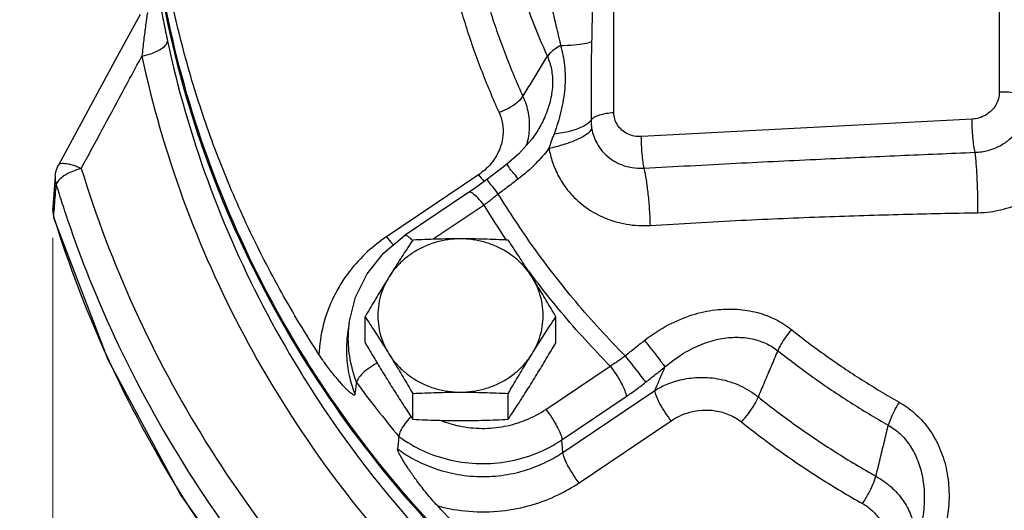
# Model space of a CAD drawing. Units: inches. Extents: x -7 to 58.6, y -13.5 to 24.7.
# Drawn here: x -0.9 to 3.6, y 1 to 3.3 of the extents above; entities that cross this region are included whole.
import ezdxf

# ---------------------------------------------------------------- set-up
doc = ezdxf.new("R2010")
doc.units = ezdxf.units.IN
doc.header["$LTSCALE"] = 1.21
doc.header["$MEASUREMENT"] = 0
doc.header["$PDMODE"] = 3
doc.header["$PDSIZE"] = 0.3125
doc.layers.get('0').update_dxf_attribs({"linetype": 'CONTINUOUS'})
doc.layers.get('Defpoints').update_dxf_attribs({"linetype": 'CONTINUOUS'})
doc.layers.add('02___PRT_ALL_AXES', color=7, linetype='CONTINUOUS')
doc.layers.add('MACHINE', color=7, linetype='CONTINUOUS')
doc.styles.get("Standard").update_dxf_attribs({"font": 'ARIAL.TTF', "width": 0.8})
doc.dimstyles.get("Standard").update_dxf_attribs({"dimtxt": 0.15625, "dimasz": 0.1875, "dimexe": 0.18, "dimexo": 0.0625, "dimgap": 0.09, "dimtad": 0, "dimtih": 1, "dimtoh": 1, "dimzin": 4, "dimdsep": 46, "dimtxsty": 'Standard', "dimcen": 0.09, "dimadec": 0, "dimazin": 0, "dimtp": 0.01, "dimtm": 0.01, "dimtfac": 1, "dimtofl": 0, "dimtmove": 0, "dimatfit": 3, "dimfxl": 1, "dimtolj": 1, "dimtzin": 4, "dimarcsym": 0})

# ---------------------------------------------------------------- blocks, each defined once
blk = doc.blocks.new('*D4')
at = {"color": 0, "lineweight": 0}
for p, q in [((-0.7498, 2.2703), (-0.7498, -11.1186)), ((5.0444, -8.0718), (5.0444, -11.1186)), ((-2.2498, -10.7226), (-3.7498, -10.7226)), ((6.5444, -10.7226), (8.0444, -10.7226))]:
    blk.add_line(p, q, dxfattribs=at)
for points in [[(-2.2498, -10.4726), (-2.2498, -10.9726), (-0.7498, -10.7226)], [(6.5444, -10.4726), (6.5444, -10.9726), (5.0444, -10.7226)]]:
    blk.add_solid(points, dxfattribs=at)
at = {"layer": 'Defpoints', "color": 0, "lineweight": 0}
for p in [(-0.7498, 2.4078), (5.0444, -7.9343), (5.0444, -10.7226)]:
    blk.add_point(p, dxfattribs=at)
at = {"color": 0, "lineweight": 0, "insert": (2.1473, -10.7226), "char_height": 1, "attachment_point": 5}
blk.add_mtext('\\A1;5{\\H1.000000x;\\S13/16;} [147]', dxfattribs=at)
blk = doc.blocks.new('*D8')
at = {"color": 0, "lineweight": 0}
for p, q in [((18.1569, 24.6751), (-5.2648, 24.6751)), ((-4.8688, 23.1751), (-4.8688, 11.5291)), ((-4.8688, -2.2893), (-4.8688, 8.7299)), ((3.1569, -3.7893), (-5.2648, -3.7893))]:
    blk.add_line(p, q, dxfattribs=at)
for points in [[(-5.1188, 23.1751), (-4.6188, 23.1751), (-4.8688, 24.6751)], [(-5.1188, -2.2893), (-4.6188, -2.2893), (-4.8688, -3.7893)]]:
    blk.add_solid(points, dxfattribs=at)
at = {"layer": 'Defpoints', "color": 0, "lineweight": 0}
for p in [(-4.8688, 24.6751), (18.2944, 24.6751), (3.2944, -3.7893)]:
    blk.add_point(p, dxfattribs=at)
at = {"color": 0, "lineweight": 0, "insert": (-4.8688, 10.1295), "char_height": 1, "attachment_point": 5}
blk.add_mtext('\\A1;28{\\H1.000000x;\\S7/16;} [723]', dxfattribs=at)

msp = doc.modelspace()

# ---------------------------------------------------------------- linework, layer by layer
at = {"color": 7, "linetype": 'Continuous'}
for p, q in [((3.54563, 6.40811), (3.54563, 2.93117)), ((1.79648, 2.83908), (1.79648, 6.31602)), ((3.42184, 2.80875), (1.92148, 2.72976)), ((1.45141, 2.75781), (1.4513, 2.75763)), ((-0.73847, 2.55036), (-0.74984, 2.40779)), ((1.18206, 2.55611), (0.76449, 2.27482)), ((1.13737, 2.47595), (0.84565, 2.27944)), ((1.2072, 2.41911), (0.97662, 2.26377)), ((-0.74813, 2.375), (-0.74465, 2.36094)), ((-0.74466, 2.36094), (-0.74523, 2.36842)), ((0.59519, 1.88667), (0.58798, 1.8356)), ((1.48767, 1.4924), (1.77939, 1.68891)), ((1.5653, 1.29724), (1.98287, 1.57853)), ((1.56104, 1.35439), (1.85276, 1.5509)), ((1.63867, 1.15923), (2.05624, 1.44052)), ((1.5653, 1.29724), (1.56104, 1.35439))]:
    msp.add_line(p, q, dxfattribs=at)
for points in [[(-0.3536, 3.28379), (-0.46598, 3.07632), (-0.59941, 2.82985), (-0.72382, 2.59987)], [(1.45141, 2.75781), (1.42601, 2.71994), (1.36547, 2.65086), (1.30959, 2.60298)], [(-0.73848, 2.55018), (-0.73535, 2.56984), (-0.7262, 2.59523), (-0.72383, 2.59985)], [(1.30959, 2.60298), (1.28832, 2.58688), (1.22018, 2.53524)], [(1.22018, 2.53524), (1.20237, 2.52189), (1.15747, 2.4897), (1.13737, 2.47595)], [(-0.74984, 2.40779), (-0.75007, 2.39136), (-0.74813, 2.375)], [(0.71514, 0.01612), (0.23658, 0.5357), (-0.17006, 1.10549), (-0.49875, 1.71695), (-0.74466, 2.36094)], [(0.59519, 1.88667), (0.62399, 2.00058), (0.67681, 2.10693), (0.75169, 2.20125), (0.84565, 2.27944)]]:
    msp.add_lwpolyline(points, dxfattribs=at)
for points, start_tangent, end_tangent in [([(0.45843, 1.74149), (0.28778, 2.02433), (0.13739, 2.31692), (0.00791, 2.61797), (-0.10012, 2.92622), (-0.18622, 3.24036), (-0.25004, 3.55904), (-0.2913, 3.8809)], (-0.5452323, 0.838285), (-0.0922159, 0.995739)), ([(0.40406, 1.70911), (0.16318, 2.14008), (-0.10209, 2.7956), (-0.26553, 3.47915), (-0.30701, 3.81597)], (-0.5314601, 0.8470833), (-0.0857758, 0.9963145)), ([(1.30327, 3.63947), (1.35647, 3.45435), (1.42032, 3.27214), (1.49463, 3.09339)], (0.2485278, -0.9686248), (0.4098763, -0.9121411)), ([(1.17977, 3.49387), (1.20648, 3.39475), (1.23611, 3.29647), (1.26865, 3.19904), (1.30409, 3.10248), (1.34243, 3.00681), (1.38366, 2.91205)], (0.2458458, -0.969309), (0.4123609, -0.9110206)), ([(1.06543, 3.43813), (1.09293, 3.33608), (1.12343, 3.23489), (1.15694, 3.13457), (1.19343, 3.03516), (1.2329, 2.93665), (1.27535, 2.83909)], (0.2458458, -0.969309), (0.4123609, -0.9110206)), ([(-0.27262, 3.37653), (-0.26091, 3.31823), (-0.24602, 3.24514), (-0.22875, 3.16277)], (0.1994181, -0.9799145), (0.2085671, -0.9780081)), ([(1.69903, 3.35981), (1.69768, 3.26421), (1.69551, 3.16111)], (-0.0106329, -0.9999435), (-0.0244269, -0.9997016)), ([(1.51347, 3.31948), (1.53351, 3.23362), (1.55497, 3.14325)], (0.2246236, -0.9744456), (0.2324329, -0.9726124)), ([(-0.31999, 3.29189), (-0.32811, 3.23582)], (-0.1523995, -0.988319), (-0.1353239, -0.9908014)), ([(-0.32811, 3.23582), (-0.33675, 3.16842), (-0.34497, 3.09473)], (-0.1353239, -0.9908014), (-0.1029833, -0.9946831)), ([(-0.34497, 3.09473), (-0.30004, 3.10719), (-0.26243, 3.12437), (-0.23748, 3.14382), (-0.22875, 3.16277)], (0.9799902, 0.1990457), (-0.0000001, 1)), ([(-0.22875, 3.16277), (-0.04659, 2.52976), (0.22324, 1.92499), (0.5763, 1.35808), (1.00645, 0.83899), (1.50601, 0.37687)], (0.2083144, -0.9780619), (0.7767381, -0.6298238)), ([(1.55497, 3.14325), (1.52927, 3.12675), (1.50868, 3.10974), (1.49463, 3.09339)], (-0.8678872, -0.4967613), (-0.5543741, -0.8322676)), ([(1.55496, 3.14324), (1.57219, 3.05199), (1.57348, 2.94896), (1.55651, 2.84419), (1.52504, 2.74224)], (0.259198, -0.9658242), (-0.3484716, -0.9373193)), ([(1.55496, 3.14324), (1.61576, 3.1457), (1.6639, 3.15182), (1.69551, 3.16111)], (0.999968, 0.0079941), (0.9028479, 0.42996)), ([(1.69551, 3.16111), (1.69379, 3.07971), (1.69292, 2.99731), (1.6928, 2.90768), (1.69283, 2.8044)], (-0.0243901, -0.9997025), (-0.0017138, -0.9999985)), ([(-0.62016, 2.58551), (-0.52651, 2.75888), (-0.43482, 2.92854), (-0.34497, 3.09473)], (0.4751981, 0.8798789), (0.4757073, 0.8796036)), ([(-0.34497, 3.09473), (-0.15878, 2.44777), (0.11699, 1.82967), (0.47784, 1.25027), (0.91747, 0.71974), (1.42803, 0.24743)], (0.2083144, -0.9780619), (0.7767381, -0.6298238)), ([(1.38366, 2.91205), (1.42053, 2.97231), (1.45752, 3.03276), (1.49463, 3.09339)], (0.521866, 0.8530275), (0.5220757, 0.8528992)), ([(1.49463, 3.09339), (1.51304, 3.03405), (1.51821, 2.96826), (1.50928, 2.89785), (1.48526, 2.8237), (1.45141, 2.75781)], (0.4051257, -0.914261), (-0.5188266, -0.8548795)), ([(1.27535, 2.83909), (1.321, 2.86068), (1.35919, 2.88641), (1.38366, 2.91205)], (0.9319324, 0.3626319), (0.5533452, 0.8329521)), ([(1.38365, 2.91204), (1.40778, 2.83585), (1.412, 2.75811), (1.39872, 2.68857)], (0.416927, -0.90894), (-0.2994611, -0.9541085)), ([(3.54563, 2.93117), (3.54146, 2.90112), (3.5291, 2.87244), (3.50936, 2.8473), (3.48363, 2.82748), (3.4537, 2.81433), (3.42184, 2.80875)], (0, -1), (-0.998617, -0.0525747)), ([(3.67862, 2.90262), (3.65697, 2.91569), (3.62518, 2.92543), (3.58668, 2.93078), (3.54563, 2.93117)], (-0.7394805, 0.6731779), (-0.998617, -0.0525748)), ([(3.43572, 2.65827), (3.49496, 2.66704), (3.54872, 2.68825), (3.59247, 2.71763), (3.6255, 2.75095), (3.64883, 2.785), (3.66421, 2.81789), (3.67334, 2.84853), (3.67775, 2.87653), (3.67862, 2.90262)], (0.9995623, 0.0295823), (-0.0260793, 0.9996599)), ([(3.44862, 2.38445), (3.56504, 2.40052), (3.671, 2.4417), (3.75712, 2.49951), (3.82196, 2.56543), (3.86753, 2.63298), (3.89731, 2.69832), (3.9147, 2.75921), (3.92275, 2.81483), (3.92382, 2.86662)], (0.9998389, 0.01795), (-0.0389426, 0.9992415)), ([(1.27535, 2.83909), (1.29095, 2.78796), (1.29298, 2.73461), (1.28267, 2.68524), (1.2633, 2.64218), (1.23821, 2.60641), (1.21034, 2.57791), (1.18206, 2.55611)], (0.4123592, -0.9110214), (-0.8293738, -0.5586941)), ([(1.69283, 2.8044), (1.70712, 2.81707), (1.7306, 2.82763), (1.76127, 2.83519), (1.79648, 2.83908)], (0.5668954, 0.8237898), (0.998617, 0.0525747)), ([(1.92148, 2.72976), (1.88927, 2.73198), (1.85902, 2.74198), (1.83304, 2.7591), (1.81314, 2.78215), (1.80068, 2.80951), (1.79648, 2.83908)], (-0.9986281, -0.0523628), (-0.0003228, 0.9999999)), ([(1.52505, 2.74224), (1.60018, 2.75558), (1.65832, 2.77712), (1.69284, 2.80442)], (0.9943323, 0.1063171), (0.5870082, 0.809581)), ([(1.69284, 2.80442), (1.69376, 2.78366), (1.69653, 2.76319)], (-0.0031691, -0.999995), (0.17677, -0.9842522)), ([(3.43572, 2.65827), (3.43021, 2.68738), (3.42575, 2.72515), (3.42285, 2.76723), (3.42184, 2.80875)], (-0.2401104, 0.9707456), (0, 1)), ([(1.50192, 2.67694), (1.56818, 2.69398), (1.62559, 2.7152), (1.66954, 2.7389), (1.69653, 2.76319)], (0.9787197, 0.2052015), (0.593658, 0.8047175)), ([(1.52505, 2.74224), (1.51235, 2.7077), (1.50192, 2.67694)], (-0.3499194, -0.9367798), (-0.3066087, -0.9518357)), ([(1.69653, 2.76319), (1.70492, 2.73121), (1.72013, 2.69751), (1.74404, 2.66342), (1.77852, 2.63126), (1.824, 2.60498), (1.87741, 2.58916), (1.93379, 2.58611)], (0.1767657, -0.984253), (0.9982257, 0.0595436)), ([(1.93379, 2.58609), (1.92884, 2.61549), (1.92489, 2.65171), (1.92235, 2.69113), (1.92148, 2.72976)], (-0.2080968, 0.9781082), (-0.0000004, 1)), ([(1.50192, 2.67694), (1.43926, 2.60449), (1.36199, 2.53705)], (-0.5987452, -0.8009395), (-0.797465, -0.6033652)), ([(1.50192, 2.67694), (1.5178, 2.61362), (1.54703, 2.54688), (1.59331, 2.47931), (1.66044, 2.41546), (1.74906, 2.36345), (1.85316, 2.33234), (1.96214, 2.32661)], (0.1664641, -0.9860475), (0.9979811, 0.0635121)), ([(1.93379, 2.58609), (2.35165, 2.60864), (2.73507, 2.62756), (3.09401, 2.64383), (3.43572, 2.65827)], (0.9984145, 0.0562901), (0.9991595, 0.0409922)), ([(3.44862, 2.38445), (3.4479, 2.46179), (3.44532, 2.53799), (3.44112, 2.60567), (3.43572, 2.65828)], (0.0033128, 0.9999945), (-0.1338464, 0.9910021)), ([(-0.7232, 2.59994), (-0.71792, 2.60533), (-0.69552, 2.60822), (-0.66128, 2.60128), (-0.62016, 2.58551)], (0.5343252, 0.845279), (0.9092244, -0.4163065)), ([(1.36199, 2.53705), (1.33735, 2.56898), (1.31929, 2.59183), (1.31023, 2.60295)], (-0.6080218, 0.7939204), (-0.0473075, -0.9988804)), ([(-0.73849, 2.55019), (-0.73874, 2.53893), (-0.73397, 2.5113)], (-0.0777978, -0.9969692), (0.3005289, -0.9537727)), ([(-0.69891, 2.55117), (-0.72374, 2.53058)], (-0.8401235, -0.5423952), (-0.6598817, -0.7513695)), ([(-0.62016, 2.58551), (-0.66278, 2.57033), (-0.69891, 2.55117)], (-0.9621762, -0.272428), (-0.8401235, -0.5423952)), ([(-0.62016, 2.58551), (-0.37875, 1.94868), (-0.0544, 1.34432), (0.3479, 0.78174), (0.82203, 0.26946)], (0.2922746, -0.9563344), (0.7235019, -0.6903224)), ([(1.18206, 2.55611), (1.20795, 2.52605)], (0.6167927, -0.7871256), (0.7004141, -0.7137367)), ([(1.96214, 2.32661), (1.95889, 2.39807), (1.9527, 2.46897), (1.94409, 2.53344), (1.93379, 2.58609)], (-0.0240115, 0.9997117), (-0.2341365, 0.9722037)), ([(-0.74148, 2.41602), (-0.73773, 2.46364), (-0.73397, 2.5113)], (0.0785276, 0.9969119), (0.0786786, 0.9969)), ([(-0.72374, 2.53058), (-0.73397, 2.5113)], (-0.6598817, -0.7513695), (-0.1289189, -0.9916551)), ([(-0.73397, 2.5113), (-0.7066, 2.42445)], (0.2922746, -0.9563344), (0.3088121, -0.9511231)), ([(1.27217, 2.469), (1.24758, 2.50096), (1.22964, 2.5239), (1.22068, 2.53522)], (-0.6076633, 0.7941948), (-0.039528, -0.9992185)), ([(1.36199, 2.53705), (1.31699, 2.50298), (1.27217, 2.469)], (-0.7974867, -0.6033365), (-0.7966192, -0.6044814)), ([(1.2072, 2.41911), (1.17998, 2.45052), (1.15663, 2.47079), (1.14048, 2.47704), (1.13782, 2.47542)], (-0.6167927, 0.7871256), (-0.7659052, -0.6429535)), ([(1.27217, 2.469), (1.25599, 2.45607), (1.23977, 2.44344), (1.22355, 2.43115), (1.2072, 2.41911)], (-0.7770661, -0.6294191), (-0.8090136, -0.5877899)), ([(1.84721, 1.73515), (1.62318, 1.98109), (1.43212, 2.22739), (1.27217, 2.469)], (-0.70267, 0.7115159), (-0.5212119, 0.8534273)), ([(-0.74523, 2.36842), (-0.74148, 2.41602)], (0.0784531, 0.9969178), (0.0785276, 0.9969119)), ([(-0.7066, 2.42445), (-0.69231, 2.38109)], (0.3088121, -0.9511231), (0.3170446, -0.9484106)), ([(1.31094, 2.25891), (1.2072, 2.41911)], (-0.5631469, 0.8263568), (-0.5235508, 0.8519944)), ([(-0.74984, 2.40779), (-0.7501, 2.39626), (-0.75008, 2.39572)], (-0.0794423, -0.9968395), (0.0402639, -0.9991891)), ([(-0.75008, 2.39572), (-0.74523, 2.36842)], (0.0402639, -0.9991891), (0.3049764, -0.9523599)), ([(-0.7431, 2.36156), (-0.74523, 2.36842)], (-0.2967502, 0.9549552), (-0.2954457, 0.9553595)), ([(-0.69231, 2.38109), (-0.48771, 1.86168), (-0.15684, 1.24517), (0.25354, 0.67129), (0.7372, 0.14871)], (0.3170446, -0.9484106), (0.7235019, -0.6903224)), ([(1.96214, 2.32661), (2.37459, 2.34995), (2.75385, 2.36614), (3.10954, 2.37711), (3.44862, 2.38445)], (0.9979667, 0.0637371), (0.9998384, 0.017977)), ([(0.71192, 0.02834), (0.23429, 0.54684), (-0.1716, 1.11542), (-0.49975, 1.72567), (-0.7431, 2.36156)], (-0.7213499, 0.6925708), (-0.2967502, 0.9549552)), ([(0.88309, 2.25901), (0.86491, 2.27428), (0.84877, 2.28052), (0.8461, 2.27891)], (-0.7312867, 0.6820702), (-0.7658617, -0.6430053)), ([(0.76449, 2.27482), (0.67926, 2.20778), (0.59616, 2.11737), (0.52528, 2.00369), (0.47763, 1.87455), (0.45843, 1.74149)], (-0.8293719, -0.5586969), (-0.0382678, -0.9992675)), ([(0.76449, 2.27482), (0.79172, 2.2434), (0.79666, 2.23862)], (0.6167927, -0.7871256), (0.7302212, -0.6832108)), ([(1.42881, 2.09483), (1.38471, 2.15423)], (-0.6033086, 0.7975078), (-0.5888153, 0.8082676)), ([(1.55713, 1.93373), (1.42881, 2.09483)], (-0.6423276, 0.7664302), (-0.6033086, 0.7975078)), ([(1.77939, 1.68891), (1.55713, 1.93373)], (-0.7007784, 0.713379), (-0.6423276, 0.7664302)), ([(1.93556, 1.8051), (2.04328, 1.87529), (2.15222, 1.92072), (2.25708, 1.94344), (2.35574, 1.94633), (2.44767, 1.93132), (2.53095, 1.89975), (2.6021, 1.85435)], (0.7846472, 0.6199425), (0.7828462, -0.6222152)), ([(0.5952, 1.88667), (0.59175, 1.85574)], (-0.1398686, -0.9901701), (-0.0810735, -0.9967081)), ([(0.58799, 1.8356), (0.58647, 1.82392), (0.58408, 1.72433), (0.59792, 1.63529), (0.62241, 1.55939)], (-0.1393663, -0.9902409), (0.3759648, -0.9266339)), ([(0.59053, 1.83606), (0.59614, 1.73311), (0.62888, 1.61422)], (-0.0435493, -0.9990513), (0.374583, -0.9271934)), ([(0.59175, 1.85574), (0.59053, 1.83606)], (-0.0810735, -0.9967081), (-0.0435493, -0.9990513)), ([(2.6021, 1.85435), (2.57601, 1.82048), (2.55478, 1.78713), (2.54089, 1.7582)], (-0.6430427, -0.7658304), (-0.351662, -0.936127)), ([(2.6021, 1.85435), (2.75857, 1.73653), (2.92165, 1.62668), (3.09085, 1.5251)], (0.782695, -0.6224055), (0.8704396, -0.4922751)), ([(1.84721, 1.73515), (1.8913, 1.77009), (1.93556, 1.8051)], (0.7834105, 0.6215046), (0.784643, 0.6199478)), ([(1.93556, 1.8051), (1.9643, 1.76888), (1.99177, 1.73364), (2.01415, 1.70423), (2.02836, 1.68472)], (0.6253536, -0.7803415), (0.569196, -0.8222019)), ([(2.02836, 1.68472), (2.11297, 1.74671), (2.19753, 1.78861), (2.27838, 1.81212), (2.35397, 1.81945), (2.424, 1.81215), (2.48708, 1.79116), (2.54089, 1.7582)], (0.7540257, 0.656845), (0.7867386, -0.6172864)), ([(2.45204, 1.54863), (2.48156, 1.61826), (2.51118, 1.68812), (2.54089, 1.7582)], (0.3904098, 0.9206412), (0.3902663, 0.920702)), ([(2.54089, 1.7582), (2.70129, 1.63744), (2.86845, 1.52483), (3.04189, 1.42071)], (0.782695, -0.6224055), (0.8704396, -0.4922751)), ([(4.96247, -0.76491), (4.21022, -0.70503), (3.47436, -0.54786), (2.76956, -0.29651), (2.10977, 0.04404), (1.50804, 0.46706), (0.97629, 0.96417), (0.52502, 1.52555), (0.40406, 1.70911)], (-0.9998999, 0.0141519), (-0.5314601, 0.8470833)), ([(0.62241, 1.55939), (0.61994, 1.5564), (0.61412, 1.55817), (0.6059, 1.56371), (0.59668, 1.57142), (0.58637, 1.58105), (0.5749, 1.59256), (0.5623, 1.60599), (0.54849, 1.62149), (0.53341, 1.63927), (0.51697, 1.65967), (0.49906, 1.6831), (0.47957, 1.71014), (0.45843, 1.74149)], (-0.1171465, -0.9931146), (-0.5452323, 0.838285)), ([(0.72258, 1.70244), (0.69946, 1.6889), (0.66381, 1.66253), (0.63909, 1.63635), (0.62888, 1.61422)], (-0.8811506, -0.4728358), (-0.1172021, -0.9931081)), ([(1.77939, 1.68891), (1.79657, 1.69988), (1.81356, 1.7112), (1.83045, 1.72297), (1.84721, 1.73515)], (0.8485889, 0.5290528), (0.8030042, 0.5959734)), ([(1.84721, 1.73515), (1.87601, 1.69898), (1.90359, 1.66383), (1.92615, 1.63456), (1.94056, 1.61522)], (0.6256999, -0.7800639), (0.5823052, -0.8129702)), ([(1.77939, 1.68891), (1.80661, 1.65083), (1.82996, 1.61151), (1.84611, 1.57654), (1.85276, 1.5509)], (0.6167927, -0.7871256), (0.0742165, -0.9972421)), ([(1.94056, 1.61522), (1.98438, 1.64994), (2.02836, 1.68473)], (0.7834105, 0.6215046), (0.784643, 0.6199478)), ([(1.98287, 1.57853), (2.00558, 1.63156), (2.02836, 1.68473)], (0.3937425, 0.9192208), (0.3937731, 0.9192077)), ([(0.62241, 1.55939), (0.62565, 1.58682), (0.62888, 1.61422)], (0.1171465, 0.9931146), (0.1172021, 0.9931081)), ([(0.62888, 1.61422), (0.72157, 1.49201), (0.82059, 1.36958)], (0.591905, -0.8060077), (0.6409712, -0.767565)), ([(1.85276, 1.5509), (1.875, 1.56621), (1.89698, 1.58198), (1.91886, 1.59833), (1.94056, 1.61522)], (0.8293717, 0.5586972), (0.7834108, 0.6215042)), ([(1.98287, 1.57853), (2.0378, 1.60648), (2.10622, 1.62784), (2.18715, 1.63733), (2.27711, 1.62945), (2.36964, 1.59962), (2.45203, 1.54862)], (0.8519907, 0.523557), (0.7773592, -0.629057)), ([(2.05624, 1.44052), (2.02901, 1.47859), (2.00566, 1.51792), (1.98951, 1.55289), (1.98287, 1.57853)], (-0.6167927, 0.7871256), (-0.0742166, 0.9972421)), ([(2.37534, 1.43533), (2.40767, 1.47393), (2.43471, 1.51387), (2.45204, 1.54863)], (0.6809624, 0.7323184), (0.3528695, 0.9356726)), ([(2.45204, 1.54863), (2.53649, 1.48299), (2.62276, 1.41963), (2.71085, 1.35854), (2.80074, 1.29974), (2.8924, 1.24324), (2.98584, 1.18904)], (0.7811038, -0.6244011), (0.871665, -0.4901022)), ([(3.09085, 1.5251), (3.06998, 1.48772), (3.053, 1.4515), (3.04189, 1.42071)], (-0.5165957, -0.8562294), (-0.2749731, -0.9614519)), ([(3.09085, 1.5251), (3.16061, 1.47549), (3.22057, 1.41055), (3.26789, 1.33187), (3.30082, 1.23957), (3.31654, 1.13492), (3.31184, 1.01937), (3.28337, 0.89716)], (0.8704801, -0.4922037), (-0.3162204, -0.9486857)), ([(1.09294, 1.4176), (1.09557, 1.41705), (1.19784, 1.40623), (1.3003, 1.41559), (1.39837, 1.44474), (1.48767, 1.4924)], (0.9782367, -0.2074921), (0.8293719, 0.5586969)), ([(1.48767, 1.4924), (1.5149, 1.45432), (1.53825, 1.415), (1.55439, 1.38003), (1.56104, 1.35439)], (0.6167927, -0.7871256), (0.0742165, -0.9972421)), ([(2.05624, 1.44052), (2.0941, 1.46201), (2.1411, 1.47932), (2.19645, 1.4887), (2.25769, 1.48614), (2.3203, 1.46822), (2.37534, 1.43533)], (0.829358, 0.5587176), (0.781111, -0.6243922)), ([(0.87206, 1.45696), (0.84852, 1.42681), (0.82876, 1.39429), (0.82059, 1.36958)], (-0.6493999, -0.7604471), (-0.0915025, -0.9958048)), ([(0.87523, 1.46064), (0.87206, 1.45696)], (-0.6568313, -0.7540375), (-0.6493999, -0.7604471)), ([(1.01288, 1.4415), (1.09294, 1.4176)], (0.9315554, -0.3635995), (0.9782367, -0.2074921)), ([(2.37534, 1.43533), (2.46228, 1.36776), (2.55111, 1.30252), (2.64181, 1.23962), (2.73436, 1.17908), (2.82873, 1.1209), (2.92493, 1.06511)], (0.7811038, -0.6244011), (0.871665, -0.4901022)), ([(2.98584, 1.18904), (3.00446, 1.26602), (3.02314, 1.34324), (3.04189, 1.42071)], (0.235089, 0.9719738), (0.2353045, 0.9719217)), ([(3.04189, 1.4207), (3.09384, 1.38234), (3.13781, 1.33122), (3.172, 1.26837), (3.19509, 1.19388), (3.20502, 1.10864), (3.1994, 1.01368), (3.1891, 0.9598)], (0.8672098, -0.4979429), (-0.2317317, -0.9727797)), ([(0.82059, 1.36958), (0.81799, 1.34136), (0.8154, 1.31311)], (-0.0915025, -0.9958048), (-0.0915553, -0.9958)), ([(0.82059, 1.36958), (0.93241, 1.30397), (1.05685, 1.26221), (1.18805, 1.24624), (1.31989, 1.25681), (1.4462, 1.29343), (1.56104, 1.35439)], (0.8044423, -0.5940307), (0.8293719, 0.5586969)), ([(0.99703, 1.05415), (0.9706, 1.08349), (0.94702, 1.11142), (0.92598, 1.1377), (0.90717, 1.16231), (0.89033, 1.18527), (0.87524, 1.20665), (0.86176, 1.22652), (0.84973, 1.24497), (0.83915, 1.26201), (0.82993, 1.27782), (0.82202, 1.29287), (0.81686, 1.30511), (0.8154, 1.31311)], (-0.6827785, 0.7306254), (0.0915553, 0.9958)), ([(0.8154, 1.31311), (0.88569, 1.26805), (0.97275, 1.22833), (1.07564, 1.19967), (1.18761, 1.18781), (1.30003, 1.19497), (1.40414, 1.21927), (1.49296, 1.25525), (1.5653, 1.29724)], (0.8036201, -0.5951426), (0.8293719, 0.5586969)), ([(1.63867, 1.15923), (1.61144, 1.1973), (1.58809, 1.23663), (1.57194, 1.2716), (1.5653, 1.29724)], (-0.6167927, 0.7871256), (-0.0742165, 0.9972421)), ([(2.92493, 1.06511), (2.9506, 1.10819), (2.97207, 1.15188), (2.98584, 1.18904)], (0.5473635, 0.836895), (0.2737193, 0.9618096)), ([(2.98583, 1.18903), (3.05411, 1.14068), (3.10777, 1.08037), (3.14293, 1.0159), (3.16132, 0.95216)], (0.8747284, -0.4846134), (0.1735142, -0.9848314)), ([(0.99703, 1.05415), (1.13945, 1.02996), (1.28665, 1.03207), (1.42515, 1.05945), (1.54357, 1.10479), (1.63867, 1.15923)], (0.9665683, -0.2564093), (0.8293719, 0.5586969)), ([(2.95985, -0.26808), (2.64241, -0.13222), (2.33521, 0.02255), (2.03958, 0.19557), (1.75679, 0.38608), (1.48801, 0.59328), (1.2344, 0.81629), (0.99703, 1.05415)], (-0.9310841, 0.3648045), (-0.6827785, 0.7306254)), ([(2.92493, 1.06511), (2.96997, 1.03224), (3.00543, 0.99019), (3.02838, 0.94463), (3.04001, 0.89924), (3.04239, 0.85662), (3.03791, 0.81838), (3.02885, 0.78533)], (0.8716752, -0.4900841), (-0.3307215, -0.9437284))]:
    msp.add_spline(points, degree=3, dxfattribs=dict(at, start_tangent=start_tangent, end_tangent=end_tangent))
at = {"layer": '02___PRT_ALL_AXES', "color": 7, "linetype": 'Continuous'}
for p, q in [((0.66744, 1.7952), (0.66744, 1.91232)), ((1.53347, 1.7952), (1.53347, 1.91232)), ((0.88395, 1.4475), (0.88395, 1.56463)), ((1.31696, 1.4475), (1.31696, 1.56463))]:
    msp.add_line(p, q, dxfattribs=at)
for points, start_tangent, end_tangent in [([(1.10045, 2.26584), (1.04455, 2.26196), (0.98991, 2.25039), (0.93773, 2.2314), (0.8892, 2.20542), (0.84538, 2.17302), (0.80726, 2.13493), (0.77569, 2.09199)], (-1, 0), (-0.5285895, -0.8488776)), ([(0.88395, 2.26002), (0.86178, 2.22646), (0.84019, 2.19341), (0.81875, 2.16015), (0.79725, 2.12636), (0.77569, 2.09199)], (-0.5532811, -0.8329946), (-0.5285895, -0.8488776)), ([(1.10045, 2.26584), (1.04613, 2.26545), (0.99224, 2.2643), (0.93858, 2.26248), (0.88395, 2.26002)], (-1, 0), (-0.998743, -0.0501247)), ([(1.31696, 2.26002), (1.2621, 2.26249), (1.20839, 2.26431), (1.1546, 2.26545), (1.10045, 2.26584)], (-0.998743, 0.0501247), (-1, 0)), ([(1.42521, 2.09199), (1.39364, 2.13493), (1.35552, 2.17302), (1.31171, 2.20542), (1.26317, 2.2314), (1.211, 2.25039), (1.15635, 2.26196), (1.10045, 2.26584)], (-0.5285895, 0.8488776), (-1, 0)), ([(1.42521, 2.09199), (1.40365, 2.12637), (1.38215, 2.16017), (1.36071, 2.19342), (1.33913, 2.22646), (1.31696, 2.26002)], (-0.5285895, 0.8488776), (-0.5532811, 0.8329946)), ([(0.77569, 2.09199), (0.75413, 2.05712), (0.73263, 2.02186), (0.71119, 1.98624), (0.68961, 1.94997), (0.66744, 1.91232)], (-0.5285895, -0.8488776), (-0.5056262, -0.8627526)), ([(0.77569, 2.09199), (0.75137, 2.04517), (0.73485, 1.99551), (0.7265, 1.94413), (0.7265, 1.89216), (0.73485, 1.84078), (0.75137, 1.79112), (0.77569, 1.7443)], (-0.5285895, -0.8488776), (0.5285895, -0.8488776)), ([(1.53347, 1.91232), (1.5113, 1.94997), (1.48971, 1.98625), (1.46826, 2.02187), (1.44677, 2.05713), (1.42521, 2.09199)], (-0.5056262, 0.8627526), (-0.5285895, 0.8488776)), ([(1.42521, 1.7443), (1.44953, 1.79112), (1.46605, 1.84078), (1.4744, 1.89216), (1.4744, 1.94413), (1.46605, 1.99551), (1.44953, 2.04517), (1.42521, 2.09199)], (0.5285895, 0.8488776), (-0.5285895, 0.8488776)), ([(0.66744, 1.91232), (0.68961, 1.87877), (0.7112, 1.84571), (0.73264, 1.81246), (0.75414, 1.77867), (0.77569, 1.7443)], (0.5532811, -0.8329946), (0.5285895, -0.8488776)), ([(1.42521, 1.7443), (1.44677, 1.77868), (1.46827, 1.81247), (1.48972, 1.84573), (1.5113, 1.87877), (1.53347, 1.91232)], (0.5285895, 0.8488776), (0.5532811, 0.8329946)), ([(0.66744, 1.7952), (0.68961, 1.75755), (0.7112, 1.72127), (0.73264, 1.68565), (0.75414, 1.6504), (0.77569, 1.61553)], (0.5056262, -0.8627526), (0.5285895, -0.8488776)), ([(1.42521, 1.61553), (1.44677, 1.6504), (1.46827, 1.68566), (1.48972, 1.72129), (1.5113, 1.75755), (1.53347, 1.7952)], (0.5285895, 0.8488776), (0.5056262, 0.8627526)), ([(0.77569, 1.7443), (0.80726, 1.70137), (0.84538, 1.66328), (0.8892, 1.63087), (0.93773, 1.60489), (0.98991, 1.5859), (1.04455, 1.57434), (1.10045, 1.57045)], (0.5285895, -0.8488776), (1, 0)), ([(0.77569, 1.7443), (0.79725, 1.70943), (0.81875, 1.67417), (0.8402, 1.63854), (0.86178, 1.60227), (0.88395, 1.56463)], (0.5285895, -0.8488776), (0.5056262, -0.8627526)), ([(1.10045, 1.57045), (1.15635, 1.57434), (1.211, 1.5859), (1.26317, 1.60489), (1.31171, 1.63087), (1.35552, 1.66328), (1.39364, 1.70137), (1.42521, 1.7443)], (1, 0), (0.5285895, 0.8488776)), ([(1.31696, 1.56463), (1.33913, 1.60228), (1.36072, 1.63856), (1.38216, 1.67418), (1.40366, 1.70943), (1.42521, 1.7443)], (0.5056262, 0.8627526), (0.5285895, 0.8488776)), ([(0.77569, 1.61553), (0.79725, 1.58115), (0.81875, 1.54735), (0.8402, 1.5141), (0.86178, 1.48106), (0.88395, 1.4475)], (0.5285895, -0.8488776), (0.5532811, -0.8329946)), ([(1.31696, 1.4475), (1.33913, 1.48106), (1.36072, 1.51412), (1.38216, 1.54737), (1.40366, 1.58116), (1.42521, 1.61553)], (0.5532811, 0.8329946), (0.5285895, 0.8488776)), ([(0.88395, 1.56463), (0.93881, 1.5671), (0.99252, 1.56892), (1.0463, 1.57006), (1.10045, 1.57045)], (0.998743, 0.0501247), (1, 0)), ([(1.10045, 1.57045), (1.15478, 1.57006), (1.20866, 1.56892), (1.26232, 1.5671), (1.31696, 1.56463)], (1, 0), (0.998743, -0.0501247)), ([(0.88395, 1.4475), (0.93881, 1.44503), (0.99252, 1.44321), (1.0463, 1.44207), (1.10045, 1.44168)], (0.998743, -0.0501247), (1, 0)), ([(1.10045, 1.44168), (1.15478, 1.44207), (1.20866, 1.44322), (1.26232, 1.44504), (1.31696, 1.4475)], (1, 0), (0.998743, 0.0501247))]:
    msp.add_spline(points, degree=3, dxfattribs=dict(at, start_tangent=start_tangent, end_tangent=end_tangent))
at = {"layer": 'MACHINE', "color": 7, "linetype": 'Continuous', "start_tangent": (0.1361398, -0.9906896), "end_tangent": (0.9995887, -0.028678)}
msp.add_spline([(-0.28746, 3.58203), (-0.24381, 3.32016), (-0.0469, 2.61439), (0.25895, 1.94282), (0.6672, 1.31979), (1.16911, 0.75866), (1.75394, 0.27141), (2.40918, -0.13151), (3.12081, -0.44149), (3.8736, -0.6519), (4.65144, -0.75823), (4.87812, -0.76918)], degree=3, dxfattribs=at)

# ---------------------------------------------------------------- dimensions: what is measured, and where the dimension line sits
at = {"lineweight": 0}
dim = msp.add_linear_dim(base=(-4.86876, 24.6751), p1=(3.29441, -3.78926), p2=(18.29441, 24.6751), angle=90, dimstyle='Standard', override={"dimtxt": 1, "dimasz": 1.5, "dimexe": 0.396, "dimexo": 0.1375, "dimdec": 4, "dimzin": 0, "dimdsep": 0, "dimlunit": 5, "dimcen": 0.198, "dimtp": 0, "dimtm": 0, "dimtdec": 4, "dimtzin": 0, "dimlwd": 0, "dimlwe": 0}, dxfattribs=at)
dim.commit()
dim.dimension.update_dxf_attribs({"geometry": '*D8', "text_midpoint": (-4.86876, 10.12949), "dimtype": 160})
dim = msp.add_linear_dim(base=(5.04441, -10.722599), p1=(-0.749841, 2.407793), p2=(5.04441, -7.934262), dimstyle='Standard', override={"dimtxt": 1, "dimasz": 1.5, "dimexe": 0.396, "dimexo": 0.1375, "dimdec": 4, "dimzin": 0, "dimdsep": 0, "dimlunit": 5, "dimcen": 0.198, "dimtp": 0, "dimtm": 0, "dimtdec": 4, "dimtzin": 0, "dimlwd": 0, "dimlwe": 0}, dxfattribs=at)
dim.commit()
dim.dimension.update_dxf_attribs({"geometry": '*D4', "text_midpoint": (2.147285, -10.722599)})

doc.saveas('drawing.dxf')
